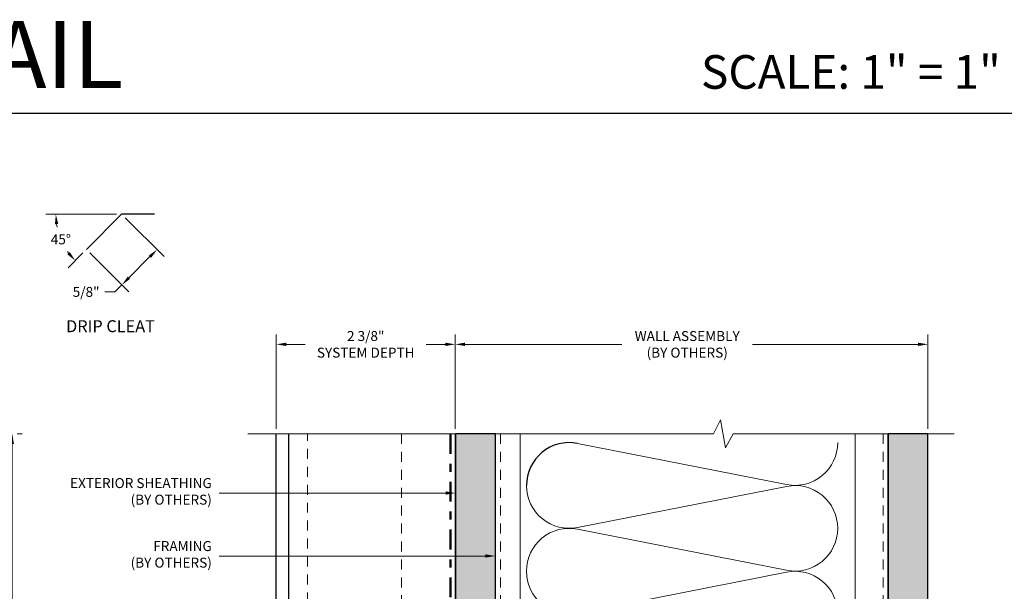
# Model space of a CAD drawing. Units: inches. Extents: x -9 to 36224, y -3 to 11910.
# Drawn here: x 35853 to 35865, y 11869 to 11876 of the extents above; entities that cross this region are included whole.
import ezdxf
from ezdxf import colors
from ezdxf.entities.mleader import LeaderData, LeaderLine
from ezdxf.math import Vec2, Vec3

# ---------------------------------------------------------------- set-up
doc = ezdxf.new("R2010")
doc.units = ezdxf.units.IN
doc.header["$MEASUREMENT"] = 0
doc.header["$PDSIZE"] = -100
for name, pattern in [('DASHDOT', [1, 0.5, -0.25, 0, -0.25]), ('HIDDEN2', [0.1875, 0.125, -0.0625]), ('PHANTOM2', [1.25, 0.625, -0.125, 0.125, -0.125, 0.125, -0.125])]:
    doc.linetypes.add(name, pattern=pattern)
for name, color, linetype in [('8', 7, 'Continuous'), ('BEMO PANEL', 7, 'Continuous'), ('NOTES', 7, 'Continuous')]:
    doc.layers.add(name, color=color, linetype=linetype)
for name, color, linetype, lineweight in [('BEMO FLASHINGS', 7, 'Continuous', 30), ('BEMO HT', 7, 'PHANTOM2', 50), ('NOTES AND DIMENSIONS', 7, 'Continuous', 15)]:
    doc.layers.add(name, color=color, linetype=linetype, lineweight=lineweight)
doc.styles.add('(1) 1in_1in', font='arial.ttf', dxfattribs={"height": 0.125})
doc.styles.get("Standard").update_dxf_attribs({"font": 'arial.ttf'})
doc.dimstyles.new('(1) 1in_1in', dxfattribs={"dimtxt": 0.125, "dimasz": 0.125, "dimexe": 0.125, "dimexo": 0.0625, "dimgap": 0.09, "dimtad": 0, "dimtih": 1, "dimtoh": 1, "dimdec": 4, "dimzin": 3, "dimdsep": 46, "dimlunit": 4, "dimtxsty": '(1) 1in_1in', "dimcen": 0.09, "dimclrd": 256, "dimclre": 256, "dimclrt": 256, "dimadec": 0, "dimazin": 0, "dimtfac": 1, "dimtdec": 4, "dimtix": 1, "dimtofl": 0, "dimtmove": 0, "dimatfit": 3, "dimfxl": 1, "dimtfill": 1, "dimtolj": 1, "dimtzin": 0, "dimlwd": 0, "dimlwe": 0, "dimarcsym": 0})
pattern_1 = [(0, (-2.31597, 0.01), (0.005, 0.5), [0.005, -0.5]), (10, (-2.15597, 0.02), (-0.0819, 0.493272), [0.005, -0.5]), (20, (-2.24597, 0.13), (-0.166312, 0.471556), [0.005, -0.5]), (30, (-2.13597, 0.21), (-0.24567, 0.435513), [0.005, -0.5]), (40, (-2.26597, 0.24), (-0.317564, 0.386236), [0.005, -0.5]), (50, (-2.22597, 0.36), (-0.379808, 0.325224), [0.005, -0.5]), (60, (-2.29597, 0.45), (-0.430513, 0.25433), [0.005, -0.5]), (70, (-2.13597, 0.44), (-0.468136, 0.175709), [0.005, -0.5]), (80, (-2.01597, 0.46), (-0.491536, 0.091748), [0.005, -0.5]), (90, (-1.95597, 0.34), (-0.5, 0.005), [0.005, -0.5]), (100, (-1.85597, 0.33), (-0.493272, -0.0819), [0.005, -0.5]), (110, (-1.85597, 0.15), (-0.471556, -0.166312), [0.005, -0.5]), (120, (-1.94597, 0.09), (-0.435513, -0.24567), [0.005, -0.5]), (130, (-2.08597, 0.12), (-0.386236, -0.317564), [0.005, -0.5]), (140, (-1.99597, 0.21), (-0.325224, -0.379808), [0.005, -0.5]), (150, (-2.08597, 0.3), (-0.25433, -0.430513), [0.005, -0.5]), (160, (-1.87597, 0.02), (-0.175709, -0.468136), [0.005, -0.5])]

# ---------------------------------------------------------------- blocks, each defined once
blk = doc.blocks.new('*U101')
at = {"layer": '8', "transparency": 33554687}
h = blk.add_hatch(dxfattribs=at)
h.set_pattern_fill('GENERAL_TEXTURE', color=256, scale=0.5, style=0, pattern_type=2)
h.set_pattern_definition(pattern_1)
h.paths.add_polyline_path([(-0.625, 12.189), (0, 12.189), (0, 0), (-0.625, 0)])
for p, q in [((-0.625, 12.189), (-0.625, 0)), ((0, 12.189), (0, 0))]:
    blk.add_line(p, q, dxfattribs=at)
blk.add_lwpolyline([(-0.625, 12.189), (0, 12.189), (0, 0), (-0.625, 0)], close=True, dxfattribs=at)
blk = doc.blocks.new('*U100')
at = {"layer": '8', "transparency": 33554687}
h = blk.add_hatch(dxfattribs=at)
h.set_pattern_fill('GENERAL_TEXTURE', color=256, scale=0.5, style=0, pattern_type=2)
h.set_pattern_definition(pattern_1)
h.paths.add_polyline_path([(-0.625, 12.189), (0, 12.189), (0, 0), (-0.625, 0)])
for p, q in [((-0.625, 12.189), (-0.625, 0)), ((0, 12.189), (0, 0))]:
    blk.add_line(p, q, dxfattribs=at)
blk.add_lwpolyline([(-0.625, 12.189), (0, 12.189), (0, 0), (-0.625, 0)], close=True, dxfattribs=at)
blk = doc.blocks.new('*D263')
at = {"layer": 'Defpoints', "color": 0, "transparency": 16777216}
for p in [(35864.043, 11871.756), (35858.11, 11870.634), (35864.043, 11870.634)]:
    blk.add_point(p, dxfattribs=at)
at = {"layer": 'NOTES AND DIMENSIONS', "lineweight": 0, "transparency": 16777216}
for p, q in [((35858.11, 11870.696), (35858.11, 11871.881)), ((35864.043, 11870.696), (35864.043, 11871.881)), ((35858.235, 11871.756), (35860.201, 11871.756)), ((35863.918, 11871.756), (35861.843, 11871.756))]:
    blk.add_line(p, q, dxfattribs=at)
at = {"layer": 'NOTES AND DIMENSIONS', "transparency": 16777216}
for points in [[(35858.235, 11871.777), (35858.235, 11871.735), (35858.11, 11871.756)], [(35863.918, 11871.777), (35863.918, 11871.735), (35864.043, 11871.756)]]:
    blk.add_solid(points, dxfattribs=at)
at = {"layer": 'NOTES AND DIMENSIONS', "transparency": 16777216, "insert": (35861.022, 11871.756), "char_height": 0.125, "attachment_point": 5, "style": '(1) 1in_1in', "bg_fill": 3, "box_fill_scale": 1.25, "bg_fill_color": 256, "bg_fill_true_color": 13158600, "bg_fill_transparency": 0}
blk.add_mtext('\\A1;WALL ASSEMBLY \\P(BY OTHERS)', dxfattribs=at)
blk = doc.blocks.new('*D264')
at = {"layer": 'Defpoints', "color": 0, "transparency": 16777216}
for p in [(35858.11, 11871.756), (35855.864, 11870.634), (35858.11, 11870.634)]:
    blk.add_point(p, dxfattribs=at)
at = {"layer": 'NOTES AND DIMENSIONS', "lineweight": 0, "transparency": 16777216}
for p, q in [((35855.864, 11870.696), (35855.864, 11871.881)), ((35858.11, 11870.696), (35858.11, 11871.881)), ((35855.989, 11871.756), (35856.229, 11871.756)), ((35857.985, 11871.756), (35857.746, 11871.756))]:
    blk.add_line(p, q, dxfattribs=at)
at = {"layer": 'NOTES AND DIMENSIONS', "transparency": 16777216}
for points in [[(35855.989, 11871.777), (35855.989, 11871.735), (35855.864, 11871.756)], [(35857.985, 11871.777), (35857.985, 11871.735), (35858.11, 11871.756)]]:
    blk.add_solid(points, dxfattribs=at)
at = {"layer": 'NOTES AND DIMENSIONS', "transparency": 16777216, "insert": (35856.987, 11871.756), "char_height": 0.125, "attachment_point": 5, "style": '(1) 1in_1in', "bg_fill": 3, "box_fill_scale": 1.25, "bg_fill_color": 256, "bg_fill_true_color": 13158600, "bg_fill_transparency": 0}
blk.add_mtext('\\A1;2 3/8"\\PSYSTEM DEPTH', dxfattribs=at)
blk = doc.blocks.new('*D265')
at = {"layer": 'Defpoints', "color": 0, "transparency": 16777216}
for p in [(35852.551, 11870.632), (35852.551, 11870.632), (35855.864, 11861.45)]:
    blk.add_point(p, dxfattribs=at)
at = {"layer": 'NOTES AND DIMENSIONS', "lineweight": 0, "transparency": 16777216}
for p, q in [((35852.614, 11870.632), (35852.676, 11870.632)), ((35852.551, 11870.507), (35852.551, 11866.301)), ((35852.551, 11861.575), (35852.551, 11865.781)), ((35855.802, 11861.45), (35852.426, 11861.45))]:
    blk.add_line(p, q, dxfattribs=at)
at = {"layer": 'NOTES AND DIMENSIONS', "transparency": 16777216}
for points in [[(35852.531, 11870.507), (35852.572, 11870.507), (35852.551, 11870.632)], [(35852.531, 11861.575), (35852.572, 11861.575), (35852.551, 11861.45)]]:
    blk.add_solid(points, dxfattribs=at)
at = {"layer": 'NOTES AND DIMENSIONS', "transparency": 16777216, "insert": (35852.551, 11866.041), "char_height": 0.125, "width": 0.06709, "attachment_point": 5, "style": '(1) 1in_1in', "bg_fill": 3, "box_fill_scale": 1.25, "bg_fill_color": 256, "bg_fill_true_color": 13158600, "bg_fill_transparency": 0}
blk.add_mtext('\\A1;SEE ELEVATION', dxfattribs=at)
blk = doc.blocks.new('*D445')
at = {"layer": 'Defpoints', "color": 0, "transparency": 16777216}
for p in [(35853.923, 11873.389), (35853.481, 11872.947), (35853.926, 11872.502)]:
    blk.add_point(p, dxfattribs=at)
at = {"layer": 'NOTES', "lineweight": 0, "transparency": 16777216}
for p, q in [((35853.967, 11873.345), (35854.456, 11872.856)), ((35853.525, 11872.903), (35854.014, 11872.414)), ((35854.279, 11872.856), (35854.014, 11872.591)), ((35853.926, 11872.502), (35853.837, 11872.414)), ((35853.837, 11872.414), (35853.712, 11872.414))]:
    blk.add_line(p, q, dxfattribs=at)
at = {"layer": 'NOTES', "transparency": 16777216}
for points in [[(35854.265, 11872.871), (35854.294, 11872.841), (35854.368, 11872.944)], [(35854, 11872.605), (35854.029, 11872.576), (35853.926, 11872.502)]]:
    blk.add_solid(points, dxfattribs=at)
at = {"layer": 'NOTES', "transparency": 16777216, "insert": (35853.478, 11872.414), "char_height": 0.125, "attachment_point": 5, "style": '(1) 1in_1in', "bg_fill": 3, "box_fill_scale": 1.25, "bg_fill_color": 256, "bg_fill_true_color": 13158600, "bg_fill_transparency": 0}
blk.add_mtext('\\A1;{\\Q0;5/8"}', dxfattribs=at)
blk = doc.blocks.new('*D446')
at = {"layer": 'Defpoints', "color": 0, "transparency": 16777216}
for p in [(35853.923, 11873.389), (35853.923, 11873.389), (35854.338, 11873.389), (35853.481, 11872.947)]:
    blk.add_point(p, dxfattribs=at)
at = {"layer": 'NOTES', "lineweight": 0, "transparency": 16777216}
for p, q in [((35853.861, 11873.389), (35852.973, 11873.389)), ((35853.437, 11872.903), (35853.251, 11872.717))]:
    blk.add_line(p, q, dxfattribs=at)
for start, end in [(188.6897, 191.3346), (214.6685, 216.3103)]:
    blk.add_arc((35853.923, 11873.389), 0.825, start, end, dxfattribs=at)
at = {"layer": 'NOTES', "transparency": 16777216}
for points in [[(35853.087, 11873.263), (35853.128, 11873.266), (35853.098, 11873.389)], [(35853.274, 11872.914), (35853.242, 11872.887), (35853.34, 11872.806)]]:
    blk.add_solid(points, dxfattribs=at)
at = {"layer": 'NOTES', "transparency": 16777216, "insert": (35853.161, 11873.073), "char_height": 0.125, "attachment_point": 5, "style": '(1) 1in_1in', "bg_fill": 3, "box_fill_scale": 1.25, "bg_fill_color": 256, "bg_fill_true_color": 13158600, "bg_fill_transparency": 0}
blk.add_mtext('\\A1;{\\Q0;45°}', dxfattribs=at)
at = {"layer": 'Defpoints', "color": 0, "transparency": 16777216}
blk.add_point((35853.126, 11873.175), dxfattribs=at)

msp = doc.modelspace()

# ---------------------------------------------------------------- linework, layer by layer
at = {"layer": '8', "lineweight": 0}
for p, q in [((35862.26973, 11869.99655), (35859.64373, 11870.51356)), ((35862.26974, 11869.97438), (35859.64373, 11869.45737)), ((35862.26974, 11868.92089), (35859.64373, 11869.43789)), ((35862.26974, 11868.89871), (35859.64373, 11868.3817))]:
    msp.add_line(p, q, dxfattribs=at)
at = {"layer": '8'}
msp.add_arc((35859.54194, 11869.98644), 0.53686, 79.070489, 180.208391, dxfattribs=at)
at = {"layer": '8', "lineweight": 0}
for centre, start, end in [((35862.37344, 11870.5233), 258.862098, 0), ((35859.54194, 11869.98449), 180, 281.346292), ((35862.37344, 11869.44763), 0, 101.137902), ((35859.54194, 11868.91078), 79.070489, 180.208391), ((35862.37344, 11869.44763), 258.862098, 0), ((35859.54195, 11868.90882), 180, 281.346292), ((35862.37345, 11868.37197), 0, 101.137902)]:
    msp.add_arc(centre, 0.53686, start, end, dxfattribs=at)
at = {"layer": 'BEMO FLASHINGS', "lineweight": 30}
msp.add_lwpolyline([(35854.33778, 11873.38902), (35853.92303, 11873.38902), (35853.48108, 11872.94707)], dxfattribs=at)
at = {"layer": 'Defpoints'}
msp.add_lwpolyline([(35843.04777, 11853.6524), (35872.44858, 11853.6524), (35872.44858, 11874.6524), (35843.04777, 11874.6524)], close=True, dxfattribs=at)

# ---------------------------------------------------------------- block references
at = {"layer": '8', "transparency": 33554687, "xscale": -0.8000000000000002, "yscale": 0.8000000000000002, "zscale": 0.8000000000000002, "rotation": 180}
for name, p in [('*U101', (35858.6144, 11870.63217)), ('*U100', (35864.0425, 11870.63202))]:
    msp.add_blockref(name, p, dxfattribs=at)

# ---------------------------------------------------------------- texts
at = {"layer": 'NOTES', "insert": (35853.22624, 11872.05865), "char_height": 0.15, "attachment_point": 1}
msp.add_mtext_dynamic_manual_height_columns('DRIP CLEAT', width=1.2935874, gutter_width=0.75, heights=[0], dxfattribs=at)
at = {"layer": 'NOTES AND DIMENSIONS', "attachment_point": 4}
for s, width, gutter_width, insert, char_height in [('DOOR HEAD DETAIL', 17.6140649, 60.27957, (35843.36774, 11875.39226), 0.84375), ('SCALE: 1" = 1"', 4.8016174, 30.13979, (35861.19491, 11875.17368), 0.421875)]:
    msp.add_mtext_dynamic_manual_height_columns(s, width=width, gutter_width=gutter_width, heights=[0], dxfattribs=dict(at, insert=insert, char_height=char_height))

# ---------------------------------------------------------------- next in the draw order: dimensions: what is measured, and where the dimension line sits
at = {"layer": 'NOTES'}
dim = msp.add_linear_dim(base=(35853.92587, 11872.50229), p1=(35853.92303, 11873.38902), p2=(35853.48108, 11872.94707), angle=225, text='{\\Q0;5/8"}', dimstyle='(1) 1in_1in', dxfattribs=at)
dim.commit()
dim.dimension.update_dxf_attribs({"geometry": '*D445', "text_midpoint": (35853.47782, 11872.4139), "dimtype": 161})
at = {"layer": 'NOTES AND DIMENSIONS'}
dim = msp.add_linear_dim(base=(35864.0425, 11871.75623), p1=(35858.11026, 11870.63385), p2=(35864.0425, 11870.6337), text='WALL ASSEMBLY \\P(BY OTHERS)', dimstyle='(1) 1in_1in', dxfattribs=at)
dim.commit()
dim.dimension.update_dxf_attribs({"geometry": '*D263', "text_midpoint": (35861.02205, 11871.75623), "dimtype": 160})

# ---------------------------------------------------------------- next in the draw order: linework, layer by layer
at = {"layer": '8', "linetype": 'HIDDEN2', "lineweight": 0, "transparency": 33554687}
for p, q in [((35858.6769, 11870.63217), (35858.6769, 11861.38113)), ((35863.48, 11870.63202), (35863.48, 11861.38113))]:
    msp.add_line(p, q, dxfattribs=at)
at = {"layer": '8', "lineweight": 0}
for p, q in [((35858.92483, 11870.63217), (35858.92483, 11861.38113)), ((35863.12828, 11870.63202), (35863.12828, 11861.38113))]:
    msp.add_line(p, q, dxfattribs=at)

# ---------------------------------------------------------------- next in the draw order: dimensions: what is measured, and where the dimension line sits
at = {"layer": 'NOTES'}
dim = msp.add_angular_dim_2l(base=(35853.12616, 11873.1755), line1=((35854.33778, 11873.38902), (35853.92303, 11873.38902)), line2=((35853.92303, 11873.38902), (35853.48108, 11872.94707)), text='{\\Q0;<>}', dimstyle='(1) 1in_1in', dxfattribs=at)
dim.commit()
dim.dimension.update_dxf_attribs({"geometry": '*D446', "text_midpoint": (35853.16084, 11873.07331)})
at = {"layer": 'NOTES AND DIMENSIONS'}
dim = msp.add_linear_dim(base=(35858.11026, 11871.75623), p1=(35855.8644, 11870.63385), p2=(35858.11026, 11870.63385), text='2 3/8"\\PSYSTEM DEPTH', dimstyle='(1) 1in_1in', dxfattribs=at)
dim.commit()
dim.dimension.update_dxf_attribs({"geometry": '*D264', "text_midpoint": (35856.98733, 11871.75623), "dimtype": 160})

# ---------------------------------------------------------------- next in the draw order: linework, layer by layer
at = {"layer": '8', "linetype": 'HIDDEN2', "lineweight": 0, "transparency": 33554687}
msp.add_lwpolyline([(35857.43705, 11870.63217), (35857.43705, 11862.66921), (35856.25689, 11862.66921), (35856.25689, 11870.63217)], dxfattribs=at)
at = {"layer": 'BEMO HT', "linetype": 'DASHDOT', "ltscale": 0.5}
msp.add_lwpolyline([(35858.0519, 11870.63217), (35858.0519, 11860.84843), (35861.88552, 11860.84843)], dxfattribs=at)
at = {"layer": 'BEMO PANEL', "lineweight": 25, "ltscale": 0.1}
msp.add_line((35856.02067, 11861.69879), (35856.02067, 11870.63217), dxfattribs=at)

# ---------------------------------------------------------------- next in the draw order: dimensions: what is measured, and where the dimension line sits
at = {"layer": 'NOTES AND DIMENSIONS'}
dim = msp.add_linear_dim(base=(35852.55135, 11870.63217), p1=(35855.8644, 11861.44976), p2=(35852.55135, 11870.63217), angle=90, text='SEE ELEVATION', dimstyle='(1) 1in_1in', dxfattribs=at)
dim.commit()
dim.dimension.update_dxf_attribs({"geometry": '*D265', "text_midpoint": (35852.55135, 11866.04096)})

# ---------------------------------------------------------------- next in the draw order: linework, layer by layer
at = {"lineweight": 18, "ltscale": 0.1}
msp.add_lwpolyline([(35855.50636, 11870.63217), (35861.35106, 11870.63217), (35861.4383, 11870.81024), (35861.5026, 11870.45701), (35861.59801, 11870.63202), (35864.3704, 11870.63202)], dxfattribs=at)
at = {"layer": 'BEMO PANEL', "lineweight": 25, "ltscale": 0.1}
msp.add_line((35855.8644, 11861.51216), (35855.8644, 11870.63217), dxfattribs=at)

# ---------------------------------------------------------------- next in the draw order: leaders
at = {"layer": 'NOTES AND DIMENSIONS'}
ml = msp.add_multileader_mtext('Standard', dxfattribs=at)
ml.set_content('{\\Q0;EXTERIOR SHEATHING\\P(BY OTHERS)}', color=256, style='(1) 1in_1in')
ml.set_leader_properties(color=256, lineweight=0)
ml.build(insert=Vec2(0, 0))
ml.multileader.update_dxf_attribs({"text_left_attachment_type": 2, "text_right_attachment_type": 2, "dogleg_length": 0.125, "arrow_head_size": 0.125})
ctx = ml.context
ctx.base_point, ctx.char_height, ctx.arrow_head_size, ctx.landing_gap_size, ctx.plane_origin = Vec3(35853.02687, 11869.89063), 0.125, 0.125, 0.09375, Vec3(35869.8824, 11867.54688)
ctx.left_attachment, ctx.right_attachment, ctx.text_align_type = 2, 2, 2
notes = []
notes.append((ctx, [(0, (1, 1, 0), (35855.50971, 11869.89063), (-1, 0), 0.36015, [(0, [(35858.1144, 11869.89063)], 0, [])])]))
ctx.mtext.insert, ctx.mtext.width, ctx.mtext.alignment, ctx.mtext.flow_direction = Vec3(35855.05581, 11870.07788), 2.0419024, 3, 5
ml = msp.add_multileader_mtext('Standard', dxfattribs=at)
ml.set_content('{\\Q0;FRAMING\\P(BY OTHERS)}', color=256, style='(1) 1in_1in')
ml.set_leader_properties(color=256, lineweight=0)
ml.build(insert=Vec2(0, 0))
ml.multileader.update_dxf_attribs({"text_left_attachment_type": 2, "text_right_attachment_type": 2, "dogleg_length": 0.125, "arrow_head_size": 0.125})
ctx = ml.context
ctx.base_point, ctx.char_height, ctx.arrow_head_size, ctx.landing_gap_size, ctx.plane_origin = Vec3(35853.85352, 11869.10037), 0.125, 0.125, 0.09375, Vec3(35869.8824, 11866.75662)
ctx.left_attachment, ctx.right_attachment, ctx.text_align_type = 2, 2, 2
notes.append((ctx, [(0, (1, 1, 0), (35855.50971, 11869.10037), (-1, 0), 0.36015, [(0, [(35858.6144, 11869.10037)], 0, [])])]))
ctx.mtext.insert, ctx.mtext.alignment, ctx.mtext.flow_direction = Vec3(35855.05581, 11869.28758), 3, 5
for ctx, leaders in notes:
    for number, flags, end, landing, length, lines in leaders:
        leader = LeaderData()
        leader.index, (leader.has_last_leader_line, leader.has_dogleg_vector, leader.attachment_direction) = number, flags
        leader.last_leader_point, leader.dogleg_vector, leader.dogleg_length = Vec3(end), Vec3(landing), length
        for number, points, colour, breaks in lines:
            line = LeaderLine()
            line.index, line.vertices, line.color, line.breaks = number, Vec3.list(points), colors.encode_raw_color(colour), breaks
            leader.lines.append(line)
        ctx.leaders.append(leader)

doc.saveas('drawing.dxf')
